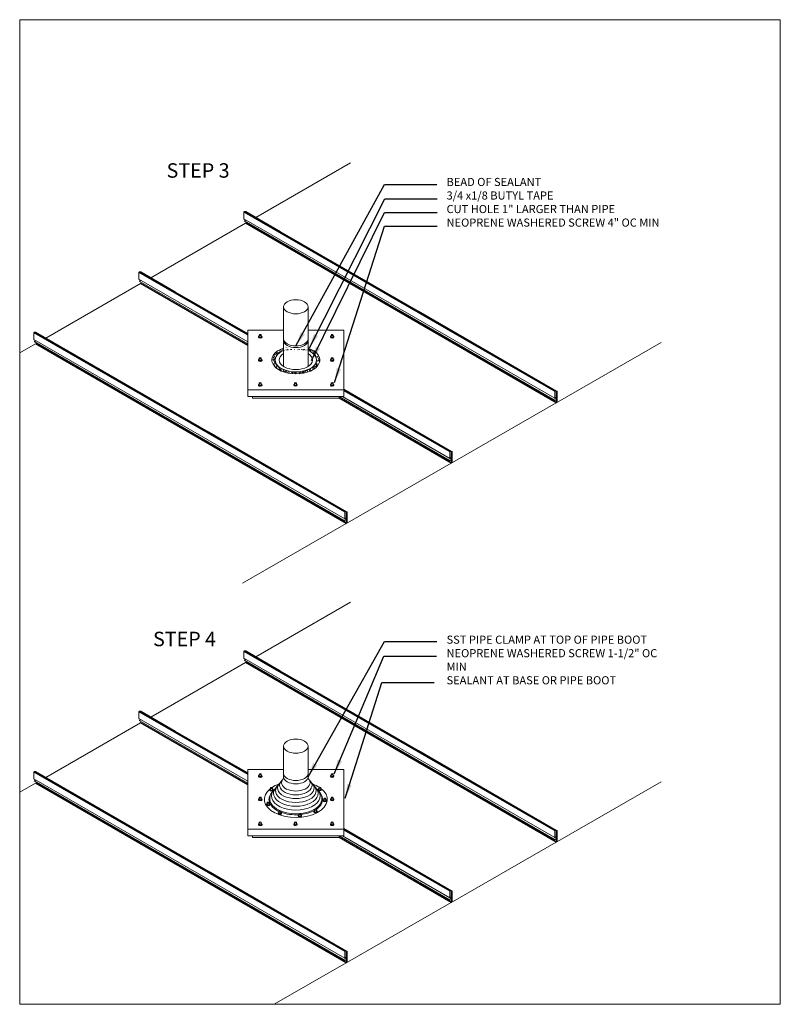
# Model space of a CAD drawing. Units: inches. Extents: x -203 to 593, y -138 to 282.
# Drawn here: x 181 to 207, y 92 to 126 of the extents above; entities that cross this region are included whole.
import ezdxf

# ---------------------------------------------------------------- set-up
doc = ezdxf.new("R2010")
doc.units = ezdxf.units.IN
doc.header["$MEASUREMENT"] = 0
doc.layers.add('ARROW', color=214, linetype='Continuous', lineweight=25)
doc.layers.add('Viewport', color=2, linetype='Continuous', plot=False)
doc.dimstyles.get("Standard").update_dxf_attribs({"dimtxt": 0.18, "dimasz": 0.18, "dimexe": 0.18, "dimexo": 0.0625, "dimgap": 0.09, "dimtad": 0, "dimtih": 1, "dimtoh": 1, "dimdec": 4, "dimzin": 0, "dimdsep": 46, "dimtxsty": 'Standard', "dimcen": 0.09, "dimadec": 0, "dimazin": 0, "dimtfac": 1, "dimtdec": 4, "dimtofl": 0, "dimtmove": 0, "dimatfit": 3, "dimfxl": 1, "dimtolj": 1, "dimtzin": 0, "dimarcsym": 0})

# ---------------------------------------------------------------- blocks, each defined once
blk = doc.blocks.new('page')
at = {"layer": 'Viewport', "lineweight": 0}
for p, q in [((347.872, 312.104), (374.194, 312.104)), ((347.872, 278.04), (347.872, 312.104)), ((374.194, 312.104), (374.194, 278.04)), ((374.194, 278.04), (347.872, 278.04))]:
    blk.add_line(p, q, dxfattribs=at)

msp = doc.modelspace()

# ---------------------------------------------------------------- hatches: boundary and pattern name
at = {"lineweight": 20}
h = msp.add_hatch(dxfattribs=at)
h.set_pattern_fill('AR-RSHKE', color=256, scale=0.0115, angle=25, style=0)
h.set_pattern_definition([(25, (52.96368, 294.80234), (0.20745344, 0.24900328), [0.069, -0.0575, 0.0805, -0.0345, 0.1035, -0.046]), (25, (53.02379, 294.83671), (0.20745344, 0.24900328), [0.0575, -0.2185, 0.046, -0.069]), (25, (53.15493, 294.882), (0.20745344, 0.24900328), [0.0345, -0.3565]), (115, (52.96368, 294.80234), (-0.146912906, 0.08375954), [0.13225, -0.41975]), (115, (53.02622, 294.8315), (-0.146912906, 0.08375954), [0.129375, -0.422625]), (115, (53.07833, 294.8558), (-0.146912906, 0.08375954), [0.12075, -0.43125]), (115, (53.15493, 294.882), (-0.146912906, 0.08375954), [0.13225, -0.41975]), (115, (53.1862, 294.89658), (-0.146912906, 0.08375954), [0.13225, -0.41975]), (115, (53.27636, 294.94814), (-0.146912906, 0.08375954), [0.1265, -0.4255])])
edge = h.paths.add_edge_path()
edge.add_ellipse((190.59388, 114.21328), major_axis=(-0.71387, 0), ratio=0.57735027, start_angle=-53.708519, end_angle=233.708519, ccw=False)
edge.add_line((190.17135, 114.54548), (190.17135, 114.62585))
edge.add_ellipse((190.59388, 114.21328), major_axis=(-0.83017, 0), ratio=0.57735027, start_angle=-59.404439, end_angle=239.404439)
edge.add_line((191.01642, 114.62585), (191.01642, 114.54548))

# ---------------------------------------------------------------- linework, layer by layer
for p, q in [((189.21189, 119.14518), (192.48126, 121.03274)), ((199.55374, 113.12007), (188.7977, 119.33007)), ((199.57168, 113.13801), (188.81564, 119.34801)), ((188.86026, 119.34801), (190.05647, 118.658)), ((188.84856, 118.94551), (185.5792, 117.05794)), ((185.5792, 117.05794), (188.84856, 118.94551)), ((199.55374, 112.89182), (188.7977, 119.10182)), ((199.56579, 112.81319), (188.80975, 119.02319)), ((199.6046, 112.73551), (188.84856, 118.94551)), ((199.61541, 112.74632), (188.85937, 118.95632)), ((194.83693, 115.898), (190.05647, 118.658)), ((188.92749, 115.07057), (185.16501, 117.24284)), ((188.92749, 115.09886), (185.18295, 117.26078)), ((185.22757, 117.26078), (186.42377, 116.57076)), ((185.21587, 116.85828), (181.94638, 114.97064)), ((181.94638, 114.97064), (185.21587, 116.85828)), ((188.92749, 114.84231), (185.16501, 117.01459)), ((188.92749, 114.77065), (185.17706, 116.93596)), ((188.92749, 114.71537), (185.21587, 116.85828)), ((188.92749, 114.73242), (185.22668, 116.86909)), ((188.92749, 115.12482), (186.42377, 116.57076)), ((190.17135, 116.05328), (190.17135, 113.98913)), ((191.01642, 116.05328), (191.01642, 113.98913)), ((199.61684, 113.138), (194.83638, 115.898)), ((192.28835, 108.9456), (181.53231, 115.1556)), ((192.30629, 108.96354), (181.55025, 115.17354)), ((187.57154, 111.72353), (181.59487, 115.17354)), ((188.92749, 113.17828), (188.92749, 115.24828)), ((188.92749, 115.24828), (190.17135, 115.24828)), ((188.92749, 115.24828), (190.17135, 115.24828)), ((188.92749, 113.17828), (188.92749, 115.24828)), ((191.01642, 115.24828), (192.26028, 115.24828)), ((191.01642, 115.24828), (192.26028, 115.24828)), ((192.26028, 113.17828), (192.26028, 115.24828)), ((192.26028, 113.17828), (192.26028, 115.24828)), ((192.28835, 108.71735), (181.53231, 114.92735)), ((192.3004, 108.63873), (181.54437, 114.84873)), ((189.30468, 115.01761), (189.30468, 115.00323)), ((189.3294, 115.07646), (189.3294, 115.01896)), ((189.39983, 115.07646), (189.39983, 115.01896)), ((189.42455, 115.01898), (189.42455, 115.00461)), ((191.78916, 115.01768), (191.78916, 115.00331)), ((191.81389, 115.07654), (191.81389, 115.01904)), ((191.88431, 115.07654), (191.88431, 115.01904)), ((191.90904, 115.01906), (191.90904, 115.00469)), ((199.65195, 112.75274), (203.23729, 114.82274)), ((181.58317, 114.77104), (181.0377, 114.45612)), ((192.33921, 108.56104), (181.58317, 114.77104)), ((192.35002, 108.57185), (181.59398, 114.78185)), ((189.30468, 114.21192), (189.30468, 114.19755)), ((189.3294, 114.27078), (189.3294, 114.21328)), ((189.39983, 114.27078), (189.39983, 114.21328)), ((189.42455, 114.2133), (189.42455, 114.19892)), ((191.78916, 114.212), (191.78916, 114.19762)), ((191.81389, 114.27085), (191.81389, 114.21335)), ((191.88431, 114.27085), (191.88431, 114.21335)), ((191.90904, 114.21338), (191.90904, 114.199)), ((188.92749, 113.17828), (192.26028, 113.17828)), ((188.92749, 113.17828), (192.26028, 113.17828)), ((188.92749, 113.17828), (188.92749, 112.94828)), ((189.30468, 113.3504), (189.30468, 113.33603)), ((189.3294, 113.40926), (189.3294, 113.35176)), ((189.39983, 113.40926), (189.39983, 113.35176)), ((189.42455, 113.35178), (189.42455, 113.33741)), ((190.52366, 113.35187), (190.52366, 113.3375)), ((190.54838, 113.41073), (190.54838, 113.35323)), ((190.6188, 113.41073), (190.6188, 113.35323)), ((190.64353, 113.35325), (190.64353, 113.33888)), ((191.78916, 113.35048), (191.78916, 113.3361)), ((191.81389, 113.40933), (191.81389, 113.35183)), ((191.88431, 113.40933), (191.88431, 113.35183)), ((191.90904, 113.35186), (191.90904, 113.33748)), ((195.98415, 111.05077), (192.26028, 113.20075)), ((192.26028, 113.17828), (192.26028, 112.94828)), ((195.93898, 111.05078), (192.26028, 113.17468)), ((195.92104, 111.03284), (192.26028, 113.14638)), ((188.92749, 112.94828), (192.26028, 112.94828)), ((189.09999, 112.89078), (189.09999, 112.94828)), ((189.09999, 112.89078), (189.09999, 112.94828)), ((189.09999, 112.89078), (189.09999, 112.94828)), ((192.08778, 112.89078), (189.09999, 112.89078)), ((192.08778, 112.94828), (192.08778, 112.89078)), ((195.9331, 110.72596), (192.08778, 112.94606)), ((195.98271, 110.65909), (192.08778, 112.90783)), ((195.9719, 110.64828), (192.08778, 112.89078)), ((195.92104, 110.80459), (192.20806, 112.94828)), ((196.01925, 110.66551), (199.6046, 112.73551)), ((199.6046, 112.73551), (196.01925, 110.66551)), ((192.35145, 108.96354), (187.57099, 111.72354)), ((192.38656, 108.57828), (195.9719, 110.64828)), ((195.9719, 110.64828), (192.38656, 108.57828)), ((192.33921, 108.56104), (188.75386, 106.49104)), ((189.21189, 103.94538), (192.48126, 105.83295)), ((199.55374, 97.92028), (188.7977, 104.13028)), ((199.55374, 97.69203), (188.7977, 103.90203)), ((199.57168, 97.93822), (188.81564, 104.14822)), ((188.86026, 104.14822), (190.05647, 103.4582)), ((188.84856, 103.74572), (185.5792, 101.85815)), ((185.5792, 101.85815), (188.84856, 103.74572)), ((199.56579, 97.6134), (188.80975, 103.8234)), ((199.6046, 97.53572), (188.84856, 103.74572)), ((199.61541, 97.54653), (188.85937, 103.75653)), ((194.83693, 100.6982), (190.05647, 103.4582)), ((188.92749, 99.87077), (185.16501, 102.04304)), ((188.92749, 99.89907), (185.18295, 102.06098)), ((185.22757, 102.06098), (186.42377, 101.37097)), ((185.21587, 101.65848), (181.94638, 99.77084)), ((181.94638, 99.77084), (185.21587, 101.65848)), ((188.92749, 99.64252), (185.16501, 101.81479)), ((188.92749, 99.57085), (185.17706, 101.73617)), ((188.92749, 99.51558), (185.21587, 101.65848)), ((188.92749, 99.53263), (185.22668, 101.66929)), ((188.92749, 99.92503), (186.42377, 101.37097)), ((190.17135, 100.85348), (190.17135, 99.733)), ((191.01642, 100.85348), (191.01642, 99.733)), ((199.61684, 97.93821), (194.83638, 100.69821)), ((192.28835, 93.74581), (181.53231, 99.95581)), ((192.30629, 93.76375), (181.55025, 99.97375)), ((187.57154, 96.52373), (181.59487, 99.97375)), ((188.92749, 97.97848), (188.92749, 100.04848)), ((188.92749, 100.04848), (190.17135, 100.04848)), ((188.92749, 97.97848), (188.92749, 100.04848)), ((188.92749, 100.04848), (190.17135, 100.04848)), ((189.30468, 99.81781), (189.30468, 99.80344)), ((189.3294, 99.87667), (189.3294, 99.81917)), ((189.39983, 99.87667), (189.39983, 99.81917)), ((189.42455, 99.81919), (189.42455, 99.80482)), ((191.01642, 100.04848), (192.26028, 100.04848)), ((191.01642, 100.04848), (192.26028, 100.04848)), ((191.78916, 99.81789), (191.78916, 99.80351)), ((191.81389, 99.87674), (191.81389, 99.81924)), ((191.88431, 99.87674), (191.88431, 99.81924)), ((191.90904, 99.81927), (191.90904, 99.80489)), ((192.26028, 97.97848), (192.26028, 100.04848)), ((192.26028, 97.97848), (192.26028, 100.04848)), ((181.58317, 99.57125), (181.0377, 99.25632)), ((192.28835, 93.51756), (181.53231, 99.72756)), ((192.3004, 93.43893), (181.54437, 99.64893)), ((192.33921, 93.36125), (181.58317, 99.57125)), ((192.35002, 93.37206), (181.59398, 99.58206)), ((199.65195, 97.55295), (203.23729, 99.62295)), ((189.69378, 99.34741), (189.69378, 99.33304)), ((189.7185, 99.40627), (189.7185, 99.34877)), ((189.78893, 99.40627), (189.78893, 99.34877)), ((189.81365, 99.34879), (189.81365, 99.33441)), ((191.3615, 99.3534), (191.3615, 99.33903)), ((191.38622, 99.41226), (191.38622, 99.35476)), ((191.45664, 99.41226), (191.45664, 99.35476)), ((191.48137, 99.35478), (191.48137, 99.34041)), ((189.30468, 99.01213), (189.30468, 98.99775)), ((189.3294, 99.07098), (189.3294, 99.01348)), ((189.39983, 99.07098), (189.39983, 99.01348)), ((189.42455, 99.01351), (189.42455, 98.99913)), ((189.5784, 98.84095), (189.5784, 98.82658)), ((189.60313, 98.89981), (189.60313, 98.84231)), ((189.67355, 98.89981), (189.67355, 98.84231)), ((189.69828, 98.84233), (189.69828, 98.82796)), ((191.53831, 98.97731), (191.53831, 98.96293)), ((191.56303, 99.03616), (191.56303, 98.97866)), ((191.63345, 99.03616), (191.63345, 98.97866)), ((191.65818, 98.97869), (191.65818, 98.96431)), ((191.78916, 99.0122), (191.78916, 98.99783)), ((191.81389, 99.07106), (191.81389, 99.01356)), ((191.88431, 99.07106), (191.88431, 99.01356)), ((191.90904, 99.01358), (191.90904, 98.99921)), ((189.98139, 98.53096), (189.98139, 98.51658)), ((190.00611, 98.58981), (190.00611, 98.53231)), ((190.07653, 98.58981), (190.07653, 98.53231)), ((190.10126, 98.53234), (190.10126, 98.51796)), ((190.69538, 98.50231), (190.69538, 98.44481)), ((190.7658, 98.50231), (190.7658, 98.44481)), ((190.79053, 98.44483), (190.79053, 98.43046)), ((191.21972, 98.59387), (191.21972, 98.57949)), ((191.24444, 98.65272), (191.24444, 98.59522)), ((191.31487, 98.65272), (191.31487, 98.59522)), ((191.33959, 98.59525), (191.33959, 98.58087)), ((189.30468, 98.15061), (189.30468, 98.13623)), ((189.3294, 98.20946), (189.3294, 98.15196)), ((189.39983, 98.20946), (189.39983, 98.15196)), ((189.42455, 98.15199), (189.42455, 98.13761)), ((190.52366, 98.15208), (190.52366, 98.13771)), ((190.54838, 98.21094), (190.54838, 98.15344)), ((190.6188, 98.21094), (190.6188, 98.15344)), ((190.64353, 98.15346), (190.64353, 98.13908)), ((190.67065, 98.44345), (190.67065, 98.42908)), ((191.78916, 98.15068), (191.78916, 98.13631)), ((191.81389, 98.20954), (191.81389, 98.15204)), ((191.88431, 98.20954), (191.88431, 98.15204)), ((191.90904, 98.15206), (191.90904, 98.13769)), ((188.92749, 97.97848), (192.26028, 97.97848)), ((188.92749, 97.97848), (192.26028, 97.97848)), ((188.92749, 97.97848), (188.92749, 97.74848)), ((188.92749, 97.97848), (192.26028, 97.97848)), ((188.92749, 97.97848), (192.26028, 97.97848)), ((195.98415, 95.85098), (192.26028, 98.00095)), ((192.26028, 97.97848), (192.26028, 97.74848)), ((195.93898, 95.85098), (192.26028, 97.97489)), ((195.92104, 95.83304), (192.26028, 97.94659)), ((188.92749, 97.74848), (192.26028, 97.74848)), ((189.09999, 97.69098), (189.09999, 97.74848)), ((189.09999, 97.69098), (189.09999, 97.74848)), ((189.09999, 97.69098), (189.09999, 97.74848)), ((192.08778, 97.69098), (189.09999, 97.69098)), ((192.08778, 97.74848), (192.08778, 97.69098)), ((195.9331, 95.52617), (192.08778, 97.74626)), ((195.98271, 95.45929), (192.08778, 97.70803)), ((195.9719, 95.44848), (192.08778, 97.69098)), ((195.92104, 95.60479), (192.20806, 97.74848)), ((196.01925, 95.46572), (199.6046, 97.53572)), ((199.6046, 97.53572), (196.01925, 95.46572)), ((192.35145, 93.76374), (187.57099, 96.52374)), ((192.38656, 93.37848), (195.9719, 95.44848)), ((195.9719, 95.44848), (192.38656, 93.37848)), ((192.33921, 93.36125), (189.84698, 91.92236))]:
    msp.add_line(p, q, dxfattribs=at)
at = {"lineweight": 20, "flags": 128}
for points in [[(188.7977, 119.33007), (188.7977, 119.10182)], [(188.86026, 119.34801), (188.81564, 119.34801)], [(188.80664, 119.08643), (188.8434, 119.06549)], [(188.84357, 119.04321), (188.80975, 119.02319)], [(185.16501, 117.24284), (185.16501, 117.01459)], [(185.22757, 117.26078), (185.18295, 117.26078)], [(185.17395, 116.9992), (185.2107, 116.97826)], [(185.21088, 116.95598), (185.17706, 116.93596)], [(181.53231, 115.1556), (181.53231, 114.92735)], [(181.59487, 115.17354), (181.55025, 115.17354)], [(181.54125, 114.91196), (181.57801, 114.89103)], [(181.57818, 114.86874), (181.54437, 114.84873)], [(199.55374, 113.12007), (199.55374, 112.89182)], [(199.6163, 113.13801), (199.57168, 113.13801)], [(199.59816, 112.94883), (199.59816, 113.09546)], [(199.60506, 113.10236), (199.60851, 113.10236)], [(199.61541, 113.09546), (199.61541, 112.74632)], [(199.63424, 112.77045), (199.63424, 113.12007)], [(199.56268, 112.87643), (199.59943, 112.85549)], [(199.59961, 112.83321), (199.56579, 112.81319)], [(199.5671, 112.88024), (199.59816, 112.94883)], [(195.9836, 111.05078), (195.93898, 111.05078)], [(195.92104, 111.03284), (195.92104, 110.80459)], [(195.92998, 110.7892), (195.96674, 110.76826)], [(195.96691, 110.74598), (195.9331, 110.72596)], [(195.93441, 110.793), (195.96546, 110.86159)], [(195.96546, 110.86159), (195.96546, 111.00823)], [(195.97236, 111.01513), (195.97581, 111.01513)], [(195.98271, 111.00823), (195.98271, 110.65909)], [(196.00154, 110.68322), (196.00154, 111.03284)], [(192.28835, 108.9456), (192.28835, 108.71735)], [(192.29729, 108.70196), (192.33404, 108.68103)], [(192.30171, 108.70577), (192.33277, 108.77436)], [(192.35091, 108.96354), (192.30629, 108.96354)], [(192.33277, 108.77436), (192.33277, 108.92099)], [(192.33967, 108.92789), (192.34312, 108.92789)], [(192.35002, 108.92099), (192.35002, 108.57185)], [(192.36885, 108.59599), (192.36885, 108.9456)], [(192.33422, 108.65874), (192.3004, 108.63873)], [(188.7977, 104.13028), (188.7977, 103.90203)], [(188.86026, 104.14822), (188.81564, 104.14822)], [(188.80664, 103.88664), (188.8434, 103.8657)], [(188.84357, 103.84342), (188.80975, 103.8234)], [(185.16501, 102.04304), (185.16501, 101.81479)], [(185.22757, 102.06098), (185.18295, 102.06098)], [(185.17395, 101.7994), (185.2107, 101.77847)], [(185.21088, 101.75618), (185.17706, 101.73617)], [(181.53231, 99.95581), (181.53231, 99.72756)], [(181.59487, 99.97375), (181.55025, 99.97375)], [(181.54125, 99.71217), (181.57801, 99.69123)], [(181.57818, 99.66895), (181.54437, 99.64893)], [(199.55374, 97.92028), (199.55374, 97.69203)], [(199.6163, 97.93822), (199.57168, 97.93822)], [(199.59816, 97.74904), (199.59816, 97.89567)], [(199.60506, 97.90257), (199.60851, 97.90257)], [(199.61541, 97.89567), (199.61541, 97.54653)], [(199.63424, 97.57066), (199.63424, 97.92028)], [(199.56268, 97.67664), (199.59943, 97.6557)], [(199.59961, 97.63342), (199.56579, 97.6134)], [(199.5671, 97.68044), (199.59816, 97.74904)], [(195.92104, 95.83304), (195.92104, 95.60479)], [(195.9836, 95.85098), (195.93898, 95.85098)], [(195.96546, 95.6618), (195.96546, 95.80843)], [(195.97236, 95.81533), (195.97581, 95.81533)], [(195.98271, 95.80843), (195.98271, 95.45929)], [(196.00154, 95.48343), (196.00154, 95.83304)], [(195.92998, 95.5894), (195.96674, 95.56847)], [(195.96691, 95.54618), (195.9331, 95.52617)], [(195.93441, 95.59321), (195.96546, 95.6618)], [(192.28835, 93.74581), (192.28835, 93.51756)], [(192.35091, 93.76375), (192.30629, 93.76375)], [(192.33277, 93.57457), (192.33277, 93.7212)], [(192.33967, 93.7281), (192.34312, 93.7281)], [(192.35002, 93.7212), (192.35002, 93.37206)], [(192.36885, 93.39619), (192.36885, 93.74581)], [(192.29729, 93.50217), (192.33404, 93.48123)], [(192.33422, 93.45895), (192.3004, 93.43893)], [(192.30171, 93.50597), (192.33277, 93.57457)]]:
    msp.add_lwpolyline(points, dxfattribs=at)
at = {"lineweight": 20}
for centre, radius, start, end in [((188.81564, 119.33007), 0.01794, 90, 180), ((188.81541, 119.10182), 0.01771, 180, 240.330301), ((188.83702, 119.0543), 0.01288, 300.565483, 60.331093), ((188.84856, 118.95632), 0.01081, 270, 0), ((185.18295, 117.24284), 0.01794, 90, 180), ((185.18272, 117.01459), 0.01771, 180, 240.330301), ((185.20433, 116.96707), 0.01288, 300.565483, 60.331093), ((185.21587, 116.86909), 0.01081, 270, 0), ((181.55025, 115.1556), 0.01794, 90, 180), ((181.55002, 114.92735), 0.01771, 180, 240.330301), ((181.57163, 114.87983), 0.01288, 300.565483, 60.331093), ((181.58317, 114.78185), 0.01081, 270, 0), ((199.57168, 113.12007), 0.01794, 90, 180), ((199.60506, 113.09546), 0.0069, 90, 180), ((199.60851, 113.09546), 0.0069, 0, 90), ((199.6163, 113.12007), 0.01794, 0, 90), ((199.57145, 112.89182), 0.01771, 180, 240.330301), ((199.59306, 112.8443), 0.01288, 300.565483, 60.331093), ((199.65195, 112.77045), 0.01771, 180, 270), ((199.6046, 112.74632), 0.01081, 270, 0), ((195.93898, 111.03284), 0.01794, 90, 180), ((195.9836, 111.03284), 0.01794, 0, 90), ((195.93875, 110.80459), 0.01771, 180, 240.330301), ((195.97236, 111.00823), 0.0069, 90, 180), ((195.96036, 110.75707), 0.01288, 300.565483, 60.331093), ((195.97581, 111.00823), 0.0069, 0, 90), ((195.9719, 110.65909), 0.01081, 270, 0), ((196.01925, 110.68322), 0.01771, 180, 270), ((192.30629, 108.9456), 0.01794, 90, 180), ((192.30606, 108.71735), 0.01771, 180, 240.330301), ((192.33967, 108.92099), 0.0069, 90, 180), ((192.32767, 108.66983), 0.01288, 300.565483, 60.331093), ((192.34312, 108.92099), 0.0069, 0, 90), ((192.35091, 108.9456), 0.01794, 0, 90), ((192.33921, 108.57185), 0.01081, 270, 0), ((192.38656, 108.59599), 0.01771, 180, 270), ((188.81564, 104.13028), 0.01794, 90, 180), ((188.81541, 103.90203), 0.01771, 180, 240.330301), ((188.83702, 103.85451), 0.01288, 300.565483, 60.331093), ((188.84856, 103.75653), 0.01081, 270, 0), ((185.18295, 102.04304), 0.01794, 90, 180), ((185.18272, 101.81479), 0.01771, 180, 240.330301), ((185.20433, 101.76727), 0.01288, 300.565483, 60.331093), ((185.21587, 101.66929), 0.01081, 270, 0), ((181.55025, 99.95581), 0.01794, 90, 180), ((181.55002, 99.72756), 0.01771, 180, 240.330301), ((181.57163, 99.68004), 0.01288, 300.565483, 60.331093), ((181.58317, 99.58206), 0.01081, 270, 0), ((199.57168, 97.92028), 0.01794, 90, 180), ((199.60506, 97.89567), 0.0069, 90, 180), ((199.60851, 97.89567), 0.0069, 0, 90), ((199.6163, 97.92028), 0.01794, 0, 90), ((199.57145, 97.69203), 0.01771, 180, 240.330301), ((199.59306, 97.64451), 0.01288, 300.565483, 60.331093), ((199.6046, 97.54653), 0.01081, 270, 0), ((199.65195, 97.57066), 0.01771, 180, 270), ((195.93898, 95.83304), 0.01794, 90, 180), ((195.97236, 95.80843), 0.0069, 90, 180), ((195.97581, 95.80843), 0.0069, 0, 90), ((195.9836, 95.83304), 0.01794, 0, 90), ((195.93875, 95.60479), 0.01771, 180, 240.330301), ((195.96036, 95.55727), 0.01288, 300.565483, 60.331093), ((195.9719, 95.45929), 0.01081, 270, 0), ((196.01925, 95.48343), 0.01771, 180, 270), ((192.30629, 93.74581), 0.01794, 90, 180), ((192.33967, 93.7212), 0.0069, 90, 180), ((192.34312, 93.7212), 0.0069, 0, 90), ((192.35091, 93.74581), 0.01794, 0, 90), ((192.30606, 93.51756), 0.01771, 180, 240.330301), ((192.32767, 93.47004), 0.01288, 300.565483, 60.331093), ((192.33921, 93.37206), 0.01081, 270, 0), ((192.38656, 93.39619), 0.01771, 180, 270)]:
    msp.add_arc(centre, radius, start, end, dxfattribs=at)
for centre, major_axis in [((190.59388, 116.05328), (-0.42254, 0)), ((189.36462, 115.07646), (-0.03521, 0)), ((191.8491, 115.07654), (-0.03521, 0)), ((189.36462, 114.27078), (-0.03521, 0)), ((191.8491, 114.27085), (-0.03521, 0)), ((189.36462, 113.40926), (-0.03521, 0)), ((190.58359, 113.41073), (-0.03521, 0)), ((191.8491, 113.40933), (-0.03521, 0)), ((190.59388, 100.85348), (-0.42254, 0)), ((189.36462, 99.87667), (-0.03521, 0)), ((191.8491, 99.87674), (-0.03521, 0)), ((189.75371, 99.40627), (-0.03521, 0)), ((191.42143, 99.41226), (-0.03521, 0)), ((189.36462, 99.07098), (-0.03521, 0)), ((189.63834, 98.89981), (-0.03521, 0)), ((191.59824, 99.03616), (-0.03521, 0)), ((191.8491, 99.07106), (-0.03521, 0)), ((190.04132, 98.58981), (-0.03521, 0)), ((190.73059, 98.50231), (-0.03521, 0)), ((191.27965, 98.65272), (-0.03521, 0)), ((189.36462, 98.20946), (-0.03521, 0)), ((190.58359, 98.21094), (-0.03521, 0)), ((191.8491, 98.20954), (-0.03521, 0))]:
    msp.add_ellipse(centre, major_axis=major_axis, ratio=0.57735027, dxfattribs=at)
for centre, major_axis, start_param, end_param in [((189.36462, 115.01896), (-0.05998, 0), -0.94339124, 4.08498389), ((189.36462, 115.00459), (-0.05998, 0), 0.03911667, 3.1790126), ((189.36462, 115.01896), (-0.03521, 0), 0, 3.14159265), ((190.59388, 114.94364), (-0.42254, 0), 0, 3.14159265), ((190.59388, 114.88729), (-0.42254, 0), 0, 3.14159265), ((191.8491, 115.01904), (-0.05998, 0), -0.94339124, 4.08498389), ((191.8491, 115.00466), (-0.05998, 0), 0.03911667, 3.1790126), ((191.8491, 115.01904), (-0.03521, 0), 0, 3.14159265), ((190.59388, 114.21328), (-0.83017, 0), -1.03680305, 4.1783957), ((190.59388, 114.21328), (-0.71387, 0), -0.93739049, 4.07898314), ((189.36462, 114.21328), (-0.05998, 0), -0.94339124, 4.08498389), ((189.36462, 114.1989), (-0.05998, 0), 0.03911667, 3.1790126), ((189.36462, 114.21328), (-0.03521, 0), 0, 3.14159265), ((190.59388, 114.21328), (-0.57382, 0), -0.74312214, 3.88471479), ((191.8491, 114.21335), (-0.05998, 0), -0.94339124, 4.08498389), ((191.8491, 114.19898), (-0.05998, 0), 0.03911667, 3.1790126), ((191.8491, 114.21335), (-0.03521, 0), 0, 3.14159265), ((189.36462, 113.35176), (-0.05998, 0), -0.94339124, 4.08498389), ((189.36462, 113.33738), (-0.05998, 0), 0.03911667, 3.1790126), ((189.36462, 113.35176), (-0.03521, 0), 0, 3.14159265), ((190.58359, 113.35323), (-0.05998, 0), -0.94339124, 4.08498389), ((190.58359, 113.33885), (-0.05998, 0), 0.03911667, 3.1790126), ((190.58359, 113.35323), (-0.03521, 0), 0, 3.14159265), ((191.8491, 113.35183), (-0.05998, 0), -0.94339124, 4.08498389), ((191.8491, 113.33746), (-0.05998, 0), 0.03911667, 3.1790126), ((191.8491, 113.35183), (-0.03521, 0), 0, 3.14159265), ((189.36462, 99.81917), (-0.05998, 0), -0.94339124, 4.08498389), ((189.36462, 99.81917), (-0.03521, 0), 0, 3.14159265), ((190.59388, 99.90745), (-0.42254, 0), 0, 3.14159265), ((191.8491, 99.81924), (-0.05998, 0), -0.94339124, 4.08498389), ((191.8491, 99.81924), (-0.03521, 0), 0, 3.14159265), ((189.36462, 99.80479), (-0.05998, 0), 0.03911667, 3.1790126), ((190.59388, 99.01348), (-1.08915, 0), -1.01016586, -0.71223821), ((190.59388, 99.31167), (-0.70165, 0), -0.57420983, 3.71580249), ((190.59388, 99.40312), (-0.62982, 0), -0.55909822, 3.70069087), ((190.59388, 99.49456), (-0.56208, 0), -0.58058704, 3.7221797), ((190.59388, 99.58601), (-0.49331, 0), -0.54228236, 3.68387502), ((190.59388, 99.79245), (-0.42254, 0), 0, 3.14159265), ((190.59388, 99.01348), (-1.08915, 0), 3.86789868, 4.15175851), ((191.8491, 99.80487), (-0.05998, 0), 0.03911667, 3.1790126), ((190.59388, 99.01348), (-1.08915, 0), -0.637266, 3.80630045), ((190.59388, 99.01348), (-0.92886, 0), -0.54893057, 0.8889161), ((190.59388, 99.03733), (-0.90433, 0), -0.48601762, 1.7022663), ((190.59388, 99.12878), (-0.84207, 0), -0.54937494, 3.69096759), ((189.75371, 99.34877), (-0.05998, 0), -0.94339124, 4.08498389), ((189.75371, 99.33439), (-0.05998, 0), 0.03911667, 3.1790126), ((189.75371, 99.34877), (-0.03521, 0), 0, 3.14159265), ((190.59388, 99.22023), (-0.77129, 0), -0.54978056, 3.69137322), ((190.59388, 99.03733), (-0.90433, 0), 1.73224719, 3.62761027), ((190.59388, 99.01348), (-0.92886, 0), 2.44055533, 3.69052323), ((191.42143, 99.35476), (-0.05998, 0), -0.94339124, 4.08498389), ((191.42143, 99.34038), (-0.05998, 0), 0.03911667, 3.1790126), ((191.42143, 99.35476), (-0.03521, 0), 0, 3.14159265), ((189.36462, 99.01348), (-0.05998, 0), -0.94339124, 4.08498389), ((189.36462, 98.99911), (-0.05998, 0), 0.03911667, 3.1790126), ((189.36462, 99.01348), (-0.03521, 0), 0, 3.14159265), ((189.63834, 98.84231), (-0.05998, 0), -0.94339124, 4.08498389), ((189.63834, 98.82793), (-0.05998, 0), 0.03911667, 3.1790126), ((189.63834, 98.84231), (-0.03521, 0), 0, 3.14159265), ((191.59824, 98.97866), (-0.05998, 0), -0.94339124, 4.08498389), ((191.59824, 98.96429), (-0.05998, 0), 0.03911667, 3.1790126), ((191.59824, 98.97866), (-0.03521, 0), 0, 3.14159265), ((191.8491, 99.01356), (-0.05998, 0), -0.94339124, 4.08498389), ((191.8491, 98.99918), (-0.05998, 0), 0.03911667, 3.1790126), ((191.8491, 99.01356), (-0.03521, 0), 0, 3.14159265), ((190.04132, 98.53231), (-0.05998, 0), -0.94339124, 4.08498389), ((190.04132, 98.51794), (-0.05998, 0), 0.03911667, 3.1790126), ((190.04132, 98.53231), (-0.03521, 0), 0, 3.14159265), ((190.59388, 99.01348), (-0.92886, 0), 0.98005963, 1.68028), ((190.73059, 98.44481), (-0.05998, 0), -0.94339124, 4.08498389), ((190.73059, 98.44481), (-0.03521, 0), 0, 3.14159265), ((190.59388, 99.01348), (-0.92886, 0), 1.75695125, 2.34673392), ((191.27965, 98.59522), (-0.05998, 0), -0.94339124, 4.08498389), ((191.27965, 98.58085), (-0.05998, 0), 0.03911667, 3.1790126), ((191.27965, 98.59522), (-0.03521, 0), 0, 3.14159265), ((189.36462, 98.15196), (-0.05998, 0), -0.94339124, 4.08498389), ((189.36462, 98.13759), (-0.05998, 0), 0.03911667, 3.1790126), ((189.36462, 98.15196), (-0.03521, 0), 0, 3.14159265), ((190.58359, 98.15344), (-0.05998, 0), -0.94339124, 4.08498389), ((190.58359, 98.13906), (-0.05998, 0), 0.03911667, 3.1790126), ((190.58359, 98.15344), (-0.03521, 0), 0, 3.14159265), ((190.73059, 98.43043), (-0.05998, 0), 0.03911667, 3.1790126), ((191.8491, 98.15204), (-0.05998, 0), -0.94339124, 4.08498389), ((191.8491, 98.13766), (-0.05998, 0), 0.03911667, 3.1790126), ((191.8491, 98.15204), (-0.03521, 0), 0, 3.14159265)]:
    msp.add_ellipse(centre, major_axis=major_axis, ratio=0.57735027, start_param=start_param, end_param=end_param, dxfattribs=at)

# ---------------------------------------------------------------- block references
at = {"lineweight": 0}
msp.add_blockref('page', (-166.83474, -186.1176), dxfattribs=at)

# ---------------------------------------------------------------- texts
at = {"lineweight": 20, "attachment_point": 1}
for s, insert, char_height, width in [('{\\fCalibri|b0|i0|c2|p0;STEP 3}', (186.12195, 121.01962), 0.5, 13.291685), ('{\\fCalibri|b0|i0|c2|p0;BEAD OF SEALANT\\P3/4 x1/8 BUTYL TAPE\\PCUT HOLE 1" LARGER THAN PIPE\\PNEOPRENE WASHERED SCREW 4" OC MIN}', (195.80964, 120.51294), 0.281, 7.6752474), ('{\\fCalibri|b0|i0|c2|p0;STEP 4}', (185.65246, 104.81145), 0.5, 13.291685), ('{\\fCalibri|b0|i0|c2|p0;SST PIPE CLAMP AT TOP OF PIPE BOOT \\PNEOPRENE WASHERED SCREW 1-1/2" OC MIN\\PSEALANT AT BASE OR PIPE BOOT}', (195.80964, 104.6782), 0.281, 7.6752474)]:
    msp.add_mtext(s, dxfattribs=dict(at, insert=insert, char_height=char_height, width=width))

# ---------------------------------------------------------------- leaders
at = {"layer": 'ARROW', "lineweight": 13}
for points in [[(190.59388, 114.69968), (193.65922, 120.28463), (195.47461, 120.28463)], [(191.06702, 114.63885), (193.67183, 119.78963), (195.48722, 119.78963)], [(191.13763, 114.19498), (193.66526, 119.31963), (195.48065, 119.31963)], [(191.93459, 113.43838), (193.66471, 118.84629), (195.4801, 118.84629)], [(191.01642, 99.79245), (193.65922, 104.47635), (195.47461, 104.47635)], [(191.92325, 99.8996), (193.64401, 103.97135), (195.4594, 103.97135)], [(192.30155, 99.04842), (193.5652, 103.05761), (195.38059, 103.05761)]]:
    msp.add_leader(points, dimstyle='Standard', override={"dimtxt": 0.5, "dimasz": 0.5}, dxfattribs=at)

doc.saveas('drawing.dxf')
